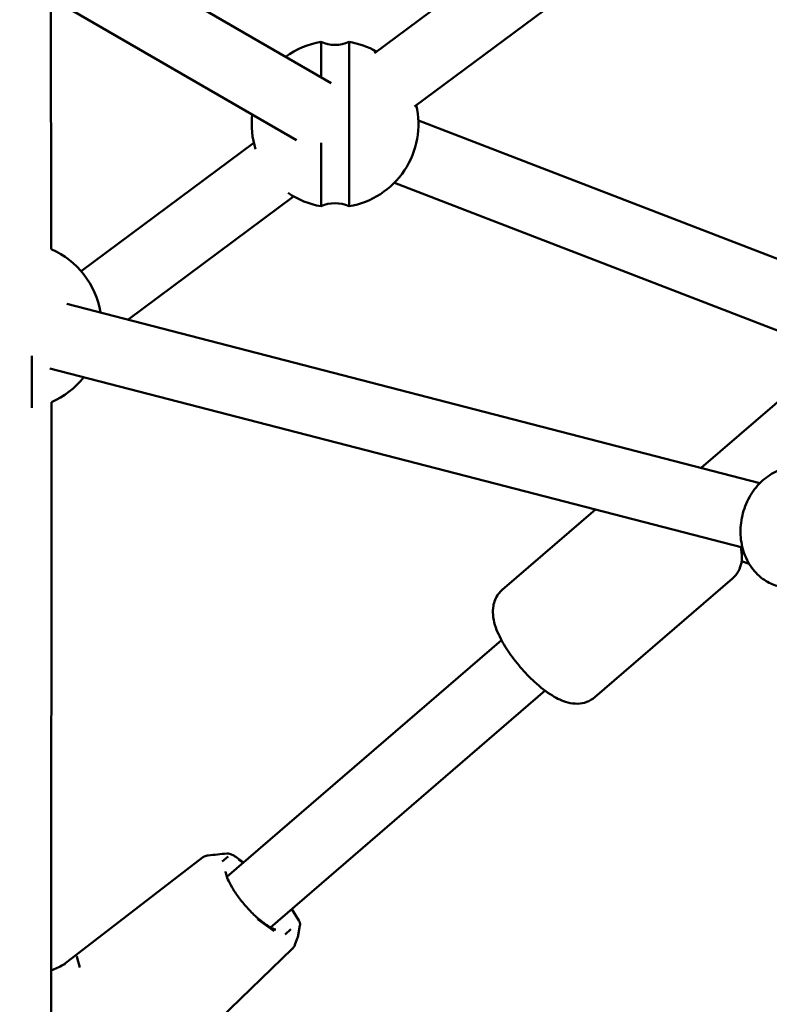
# Model space of a CAD drawing. Units: millimetres. Extents: x 0 to 21598, y 0 to 31588.
# Drawn here: x 2692 to 2871, y 13885 to 14121 of the extents above; entities that cross this region are included whole.
import ezdxf

# ---------------------------------------------------------------- set-up
doc = ezdxf.new("R2010")
doc.units = ezdxf.units.MM
doc.layers.add('MD_Visible', color=7, linetype='Continuous', lineweight=50)
doc.styles.get("Standard").update_dxf_attribs({"font": 'arial.ttf'})
doc.dimstyles.new('BySEC', dxfattribs={"dimtxt": 360, "dimasz": 180, "dimexe": 1.25, "dimexo": 0.625, "dimtad": 1, "dimdec": 1, "dimlfac": 0.1, "dimrnd": 5, "dimtxsty": 'Standard', "dimcen": 20, "dimse1": 1, "dimse2": 1, "dimclrd": 256, "dimadec": 0, "dimazin": 0, "dimtfac": 1, "dimtdec": 1, "dimtmove": 1, "dimatfit": 3, "dimfxl": 1, "dimlwd": 5, "dimarcsym": 0})

# ---------------------------------------------------------------- blocks, each defined once
blk = doc.blocks.new('CustomObjectsInViewport4_0')
at = {"layer": 'MD_Visible', "extrusion": (0, 1, 0)}
for p, q in [((2603.11, 14395.93), (2603.7, 14065.56)), ((2881.07, 14261.08), (2681.26, 14112.58)), ((2890.62, 14248.24), (2690.81, 14099.74)), ((2603.56, 14144.31), (2670.81, 14105.36)), ((2603.59, 14125.8), (2662.49, 14091.69)), ((2668.41, 14115.27), (2668.41, 14106.75)), ((2675.12, 14075.84), (2675.12, 14115.28)), ((2691.75, 14096.43), (2803.05, 14053.5)), ((2652.29, 14091.05), (2610.88, 14060.27)), ((2668.41, 14091.08), (2668.41, 14075.84)), ((2685.99, 14081.5), (2801.67, 14036.88)), ((2661.83, 14078.2), (2622.08, 14048.66)), ((2607.4, 14052.46), (2773.66, 14009.46)), ((2599.08, 14039.98), (2599.08, 14027.5)), ((2599.08, 14028.45), (2599.08, 14039.96)), ((2791.61, 14040.77), (2759.53, 14013.11)), ((2603.39, 14036.97), (2769.47, 13994.01)), ((2603.73, 14028.89), (2603.69, 13838.02)), ((2711.86, 13983.89), (2734.19, 14003.14)), ((2771.09, 13990.1), (2769.26, 13990.74)), ((2734.07, 13958.14), (2767.08, 13986.61)), ((2711.67, 13971.84), (2645.82, 13915.06)), ((2722.12, 13959.72), (2656.27, 13902.94)), ((2639.94, 13919.69), (2606.44, 13893.91)), ((2646.13, 13919.98), (2644.7, 13918.72)), ((2647.94, 13919.86), (2649.81, 13918.5)), ((2649.75, 13918.45), (2648.72, 13919.19)), ((2661.37, 13907.33), (2663.06, 13904.59)), ((2653.18, 13904.96), (2657.16, 13902.07)), ((2659.76, 13901.29), (2661.19, 13902.54)), ((2662.81, 13900.64), (2663.35, 13903.43)), ((2662.12, 13898.76), (2662.7, 13900.26)), ((2661.5, 13897.8), (2637.89, 13875.03)), ((2610.57, 13893.3), (2609.91, 13895.69))]:
    blk.add_line(p, q, dxfattribs=at)
at = {"layer": 'MD_Visible', "extrusion": (1.22465e-16, 0, -1)}
for centre, radius, start, end in [((-2671.77, 14095.56), 20, 53.6577, 80.3314), ((-2671.76, 14122.45), 7.92, 244.9373, 295.0282), ((-2671.77, 14095.56), 20, 99.6341, 119.8025), ((-2671.77, 14095.56), 20, 166.9588, 260.3659), ((-2671.77, 14095.56), 20, 342.4217, 6.5014), ((-2671.77, 14095.56), 20, 279.6686, 304.3396), ((-2671.76, 14068.67), 7.92, 64.9718, 115.0627), ((-2595.73, 14047.22), 20, 113.4761, 170.9252), ((-2595.73, 14047.22), 20, 218.0816, 246.4332)]:
    blk.add_arc(centre, radius, start, end, dxfattribs=at)
at = {"layer": 'MD_Visible'}
for centre, major_axis, ratio, start_param, end_param in [((2651.02, 13903.11), (2, 2.23), 0.354101, -0.000018, 0), ((2655.01, 13900.22), (1.4, 2.66), 0.735728, 0, 0.00006), ((2611.17, 13894.6), (1.22, -1.58), 0.288897, 3.162961, 3.757135)]:
    blk.add_ellipse(centre, major_axis=major_axis, ratio=ratio, start_param=start_param, end_param=end_param, dxfattribs=at)
for points, knots in [([(2785.22, 14013.07), (2783.95, 14013.39), (2782.62, 14013.47), (2779.97, 14013.17), (2778.65, 14012.78), (2776.14, 14011.56), (2774.95, 14010.72), (2772.82, 14008.66), (2771.89, 14007.43), (2770.38, 14004.73), (2769.8, 14003.25), (2769.09, 14000.19), (2768.94, 13998.61), (2769.1, 13995.5), (2769.4, 13993.98), (2770.42, 13991.16), (2771.14, 13989.86), (2772.93, 13987.63), (2773.98, 13986.7), (2776.1, 13985.42), (2777.11, 13985), (2778.17, 13984.74)], [2.935545, 2.935545, 2.935545, 2.935545, 3.239292, 3.239292, 3.54768, 3.54768, 3.865837, 3.865837, 4.19203, 4.19203, 4.522106, 4.522106, 4.853134, 4.853134, 5.182984, 5.182984, 5.508486, 5.508486, 5.82526, 5.82526, 6.077138, 6.077138, 6.077138, 6.077138]), ([(2767.08, 13986.61), (2767.66, 13987.11), (2768.14, 13987.72), (2768.87, 13989.04), (2769.09, 13989.74), (2769.37, 13991.3), (2769.36, 13992.11), (2769.23, 13993.29), (2769.15, 13993.71), (2769.06, 13994.12)], [5.7819473, 5.7819473, 5.7819473, 5.7819473, 5.9002964, 5.9002964, 6.0328912, 6.0328912, 6.2183125, 6.2183125, 6.3256878, 6.3256878, 6.3256878, 6.3256878]), ([(2734.07, 13958.14), (2733.49, 13957.64), (2732.81, 13957.26), (2731.4, 13956.73), (2730.67, 13956.62), (2729.09, 13956.56), (2728.29, 13956.69), (2726.21, 13957.25), (2725.06, 13957.82), (2722.45, 13959.4), (2721.03, 13960.51), (2718.44, 13962.88), (2717.28, 13964.08), (2715.14, 13966.58), (2714.15, 13967.87), (2712.39, 13970.5), (2711.62, 13971.84), (2710.31, 13974.7), (2709.79, 13976.18), (2709.59, 13978.57), (2709.59, 13979.28), (2709.89, 13980.97), (2710.26, 13982.01), (2711.24, 13983.29), (2711.54, 13983.61), (2711.86, 13983.89)], [0.501238, 0.501238, 0.501238, 0.501238, 0.619587, 0.619587, 0.752182, 0.752182, 0.937603, 0.937603, 1.279838, 1.279838, 1.713325, 1.713325, 2.081783, 2.081783, 2.439241, 2.439241, 2.808285, 2.808285, 3.228885, 3.228885, 3.388629, 3.388629, 3.575939, 3.575939, 3.642831, 3.642831, 3.642831, 3.642831]), ([(2639.94, 13919.69), (2640.21, 13919.89), (2640.52, 13920.04), (2641, 13920.18), (2641.17, 13920.21), (2641.34, 13920.23)], [0, 0, 0, 0, 0.1204598, 0.1204598, 0.1843774, 0.1843774, 0.1843774, 0.1843774]), ([(2645.8, 13920.67), (2646.04, 13920.69), (2646.26, 13920.66), (2646.77, 13920.53), (2647.05, 13920.41), (2647.53, 13920.14), (2647.73, 13920.01), (2647.94, 13919.86)], [0, 0, 0, 0, 0.0964944, 0.0964944, 0.2233337, 0.2233337, 0.3105053, 0.3105053, 0.3105053, 0.3105053]), ([(2645.5, 13916.38), (2645.5, 13916.38), (2645.5, 13916.35), (2645.51, 13916.17), (2645.55, 13915.96), (2645.71, 13915.36), (2645.86, 13914.93), (2646.32, 13913.87), (2646.66, 13913.22), (2647.51, 13911.78), (2648.05, 13910.98), (2649.26, 13909.34), (2649.95, 13908.5), (2651.38, 13906.91), (2652.14, 13906.15), (2652.93, 13905.43), (2652.98, 13905.38), (2653.03, 13905.34)], [5.490096, 5.490096, 5.490096, 5.490096, 5.588545, 5.588545, 5.765023, 5.765023, 5.982656, 5.982656, 6.239445, 6.239445, 6.521578, 6.521578, 6.815636, 6.815636, 7.112006, 7.112006, 7.132181, 7.132181, 7.132181, 7.132181]), ([(2653.03, 13905.34), (2653.47, 13904.94), (2653.92, 13904.58), (2654.46, 13904.17), (2654.55, 13904.1), (2654.92, 13903.83), (2655.19, 13903.64), (2655.81, 13903.22), (2656.14, 13903.01), (2656.41, 13902.87)], [0, 0, 0, 0, 0.1964685, 0.1964685, 0.2386963, 0.2386963, 0.3656272, 0.3656272, 0.5438955, 0.5438955, 0.5438955, 0.5438955]), ([(2656.41, 13902.87), (2656.56, 13902.79), (2656.7, 13902.72), (2656.96, 13902.61), (2657.07, 13902.56), (2657.27, 13902.49), (2657.35, 13902.47), (2657.47, 13902.44), (2657.52, 13902.43), (2657.53, 13902.43), (2657.54, 13902.43), (2657.54, 13902.43)], [1.354964, 1.354964, 1.354964, 1.354964, 1.4412969, 1.4412969, 1.5276299, 1.5276299, 1.6139628, 1.6139628, 1.7002957, 1.7002957, 1.7251387, 1.7251387, 1.7251387, 1.7251387]), ([(2663.06, 13904.59), (2663.16, 13904.42), (2663.25, 13904.25), (2663.33, 13903.98), (2663.35, 13903.88), (2663.37, 13903.66), (2663.37, 13903.54), (2663.35, 13903.43)], [0, 0, 0, 0, 0.0608536, 0.0608536, 0.095319, 0.095319, 0.1316654, 0.1316654, 0.1316654, 0.1316654]), ([(2662.08, 13898.66), (2661.99, 13898.43), (2661.86, 13898.21), (2661.63, 13897.94), (2661.57, 13897.87), (2661.5, 13897.8)], [0, 0, 0, 0, 0.078167, 0.078167, 0.1084586, 0.1084586, 0.1084586, 0.1084586]), ([(2606.56, 13893.97), (2606.9, 13894.16), (2607.03, 13894.24), (2607.05, 13894.25), (2607.05, 13894.25), (2607.05, 13894.25)], [0, 0, 0, 0, 0.4860075, 0.4860075, 0.519446, 0.519446, 0.519446, 0.519446])]:
    blk.add_open_spline(points, degree=3, knots=knots, dxfattribs=at)
for points in [[(2641.34, 13920.23), (2642.82, 13920.37), (2644.31, 13920.52), (2645.8, 13920.67)], [(2662.8, 13900.61), (2662.78, 13900.49), (2662.74, 13900.37), (2662.7, 13900.26)], [(2662.81, 13900.64), (2662.81, 13900.64), (2662.81, 13900.64), (2662.81, 13900.64)], [(2662.12, 13898.76), (2662.11, 13898.73), (2662.1, 13898.69), (2662.08, 13898.66)], [(2603.7, 13892.67), (2604.66, 13893.04), (2605.61, 13893.47), (2606.55, 13893.97)], [(2606.55, 13893.97), (2606.55, 13893.97), (2606.55, 13893.97), (2606.56, 13893.97)]]:
    blk.add_open_spline(points, degree=3, dxfattribs=at)
blk = doc.blocks.new('*D12')
at = {"lineweight": 5, "transparency": 16777216}
blk.add_line((1727.34, 12385.83), (1727.34, 17959.78), dxfattribs=at)
at = {"transparency": 16777216}
for points in [[(1697.34, 17959.78), (1757.34, 17959.78), (1727.34, 18139.78)], [(1697.34, 12385.83), (1757.34, 12385.83), (1727.34, 12205.83)]]:
    blk.add_solid(points, dxfattribs=at)
at = {"layer": 'Defpoints', "color": 0, "transparency": 16777216}
for p in [(1727.34, 18139.78), (6483.75, 18139.78), (2144.42, 12205.83)]:
    blk.add_point(p, dxfattribs=at)
at = {"color": 0, "transparency": 16777216, "insert": (1542.91, 15172.81), "char_height": 360, "attachment_point": 5, "rotation": 90}
blk.add_mtext('595', dxfattribs=at)

msp = doc.modelspace()

# ---------------------------------------------------------------- block references
at = {"layer": 'MD_Visible'}
msp.add_blockref('CustomObjectsInViewport4_0', (95.53, 0), dxfattribs=at)

# ---------------------------------------------------------------- dimensions: what is measured, and where the dimension line sits
dim = msp.add_linear_dim(base=(1727.34, 18139.78), p1=(2144.42, 12205.83), p2=(6483.75, 18139.78), angle=90, dimstyle='BySEC')
dim.commit()
dim.dimension.update_dxf_attribs({"geometry": '*D12', "text_midpoint": (1542.91, 15172.81)})

doc.saveas('drawing.dxf')
